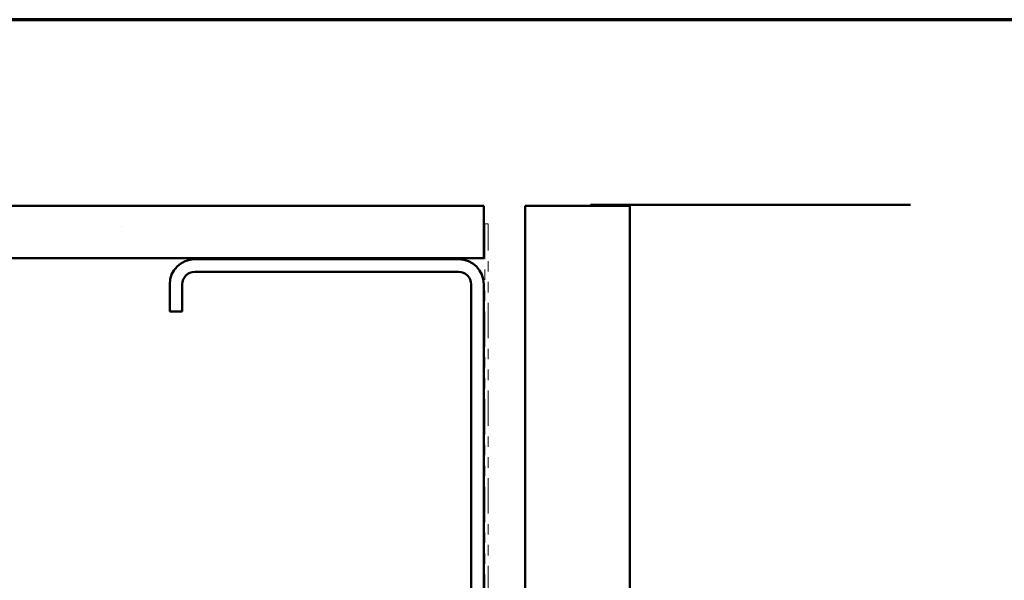
# Model space of a CAD drawing. Units: inches. Extents: x 0.6 to 33.4, y 0.6 to 21.4.
# Drawn here: x 7.5 to 16.9, y 16 to 21.4 of the extents above; entities that cross this region are included whole.
import ezdxf

# ---------------------------------------------------------------- set-up
doc = ezdxf.new("R2010")
doc.units = ezdxf.units.IN
doc.header["$LTSCALE"] = 2
doc.header["$MEASUREMENT"] = 0
doc.linetypes.add('DOUBLE_DASH_CHAIN', pattern=[1.2403, 0.6614, -0.0827, 0.1654, -0.0827, 0.1654, -0.0827])
doc.layers.get('0').update_dxf_attribs({"lineweight": 13})
for name, color, linetype, lineweight in [('Border (ANSI)', 7, 'Continuous', 70), ('Hatch (ANSI)', 7, 'Continuous', 18), ('Symbol (ANSI)', 7, 'Continuous', 25), ('Visible (ANSI)', 7, 'Continuous', 50)]:
    doc.layers.add(name, color=color, linetype=linetype, lineweight=lineweight)
doc.styles.add('Note Text (ANSI)', font='tahoma.ttf')
doc.dimstyles.new('Default (ANSI)$7', dxfattribs={"dimscale": 2, "dimtxt": 0.12, "dimasz": 0.098425, "dimexe": 0.125, "dimexo": 0.0625, "dimgap": 0.031496, "dimtad": 0, "dimtih": 1, "dimtoh": 1, "dimrnd": 1e-08, "dimzin": 4, "dimdsep": 46, "dimtxsty": 'Note Text (ANSI)', "dimcen": 0.09, "dimdle": 0.393701, "dimclrd": 256, "dimclre": 256, "dimclrt": 256, "dimadec": 0, "dimazin": 1, "dimtfac": 1, "dimtofl": 0, "dimtmove": 0, "dimatfit": 3, "dimfxl": 1, "dimtolj": 1, "dimtzin": 4, "dimlwd": -1, "dimlwe": -1, "dimarcsym": 0})

# ---------------------------------------------------------------- blocks, each defined once
blk = doc.blocks.new('Borders ATAS A Border')
at = {"layer": 'Border (ANSI)'}
blk.add_line((16.7, 10.7), (0.3, 10.7), dxfattribs=at)

msp = doc.modelspace()

# ---------------------------------------------------------------- hatches: boundary and pattern name
at = {"layer": 'Hatch (ANSI)', "true_color": 0x804000}
h = msp.add_hatch(dxfattribs=at)
h.set_pattern_fill('AR-SAND', color=36, scale=2, angle=45, style=0, pattern_type=2)
h.paths.add_polyline_path([(1.14055, 19.62283), (11.89237, 19.62283), (11.89237, 19.12283), (1.14055, 19.12283)])

# ---------------------------------------------------------------- linework, layer by layer
at = {"layer": 'Visible (ANSI)', "color": 36, "true_color": 0x804000}
for p, q in [((1.14055, 19.62283), (11.89237, 19.62283)), ((11.89237, 19.62283), (11.89237, 19.12283)), ((11.89237, 19.12283), (1.14055, 19.12283))]:
    msp.add_line(p, q, dxfattribs=at)
at = {"layer": 'Visible (ANSI)', "color": 8, "true_color": 0x808080}
for p, q in [((12.28837, 19.62283), (12.91337, 19.62283)), ((12.28837, 12.47783), (12.28837, 19.62283)), ((12.91337, 19.63283), (15.96796, 19.63283)), ((12.91337, 19.63283), (12.91337, 19.62283)), ((12.91337, 19.62283), (13.28837, 19.62283)), ((13.28837, 19.62283), (13.28837, 13.11283)), ((11.65237, 19.11283), (9.13237, 19.11283)), ((11.65237, 18.99283), (9.13237, 18.99283)), ((8.89237, 18.87283), (8.89237, 18.61283)), ((9.01237, 18.87283), (9.01237, 18.61283)), ((11.77237, 13.35283), (11.77237, 18.87283)), ((11.89237, 13.35283), (11.89237, 18.87283)), ((9.01237, 18.61283), (8.89237, 18.61283))]:
    msp.add_line(p, q, dxfattribs=at)
at = {"layer": 'Visible (ANSI)', "color": 30, "linetype": 'DOUBLE_DASH_CHAIN', "lineweight": 18, "ltscale": 0.254777, "true_color": 0xff8000}
for p, q in [((11.90237, 19.45183), (11.90237, 12.49983)), ((11.93437, 12.49983), (11.93437, 19.45183))]:
    msp.add_line(p, q, dxfattribs=at)
at = {"layer": 'Visible (ANSI)', "color": 30, "linetype": 'DOUBLE_DASH_CHAIN', "lineweight": 18, "ltscale": 0.004979, "true_color": 0xff8000}
msp.add_line((11.93437, 19.45183), (11.90237, 19.45183), dxfattribs=at)
at = {"layer": 'Visible (ANSI)', "color": 8, "true_color": 0x808080}
for centre, radius, start, end in [((9.13237, 18.87283), 0.24, 90, 180), ((11.65237, 18.87283), 0.24, 0, 90), ((9.13237, 18.87283), 0.12, 90, 180), ((11.65237, 18.87283), 0.12, 0, 90)]:
    msp.add_arc(centre, radius, start, end, dxfattribs=at)

# ---------------------------------------------------------------- block references
at = {"xscale": 2, "yscale": 2, "zscale": 2}
msp.add_blockref('Borders ATAS A Border', (0, 0), dxfattribs=at)

# ---------------------------------------------------------------- leaders
at = {"layer": 'Symbol (ANSI)', "annotation_type": 0, "has_hookline": 1, "hookline_direction": 0, "text_width": 1.98995}
msp.add_leader([(1.38071, 19.12283), (14.01199, 11.79379), (14.20884, 11.79379)], dimstyle='Default (ANSI)$7', override={"dimtad": 0}, dxfattribs=at)

doc.saveas('drawing.dxf')
